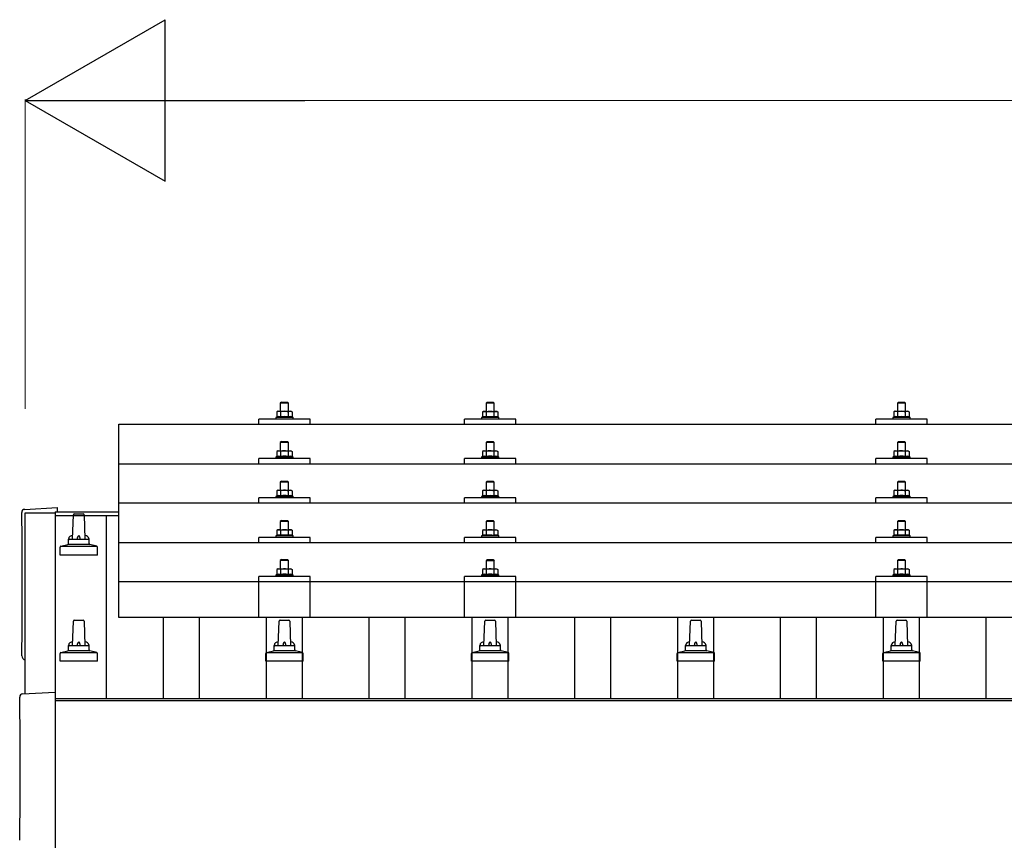
# Model space of a CAD drawing. Units: millimetres. Extents: x 0 to 29435, y 0 to 20790.
# Drawn here: x 2870 to 3827, y 7272 to 8070 of the extents above; entities that cross this region are included whole.
import ezdxf

# ---------------------------------------------------------------- set-up
doc = ezdxf.new("R2010")
doc.units = ezdxf.units.MM
for name, color, linetype, lineweight in [('YKK_13', 4, 'Continuous', 30), ('YKK_A1', 4, 'Continuous', 30), ('YKK_D', 6, 'Continuous', 13)]:
    doc.layers.add(name, color=color, linetype=linetype, lineweight=lineweight)

msp = doc.modelspace()

# ---------------------------------------------------------------- linework, layer by layer
at = {"layer": 'YKK_13'}
for p, q in [((3124.42, 7698.32), (3123.42, 7697.32)), ((3124.42, 7698.32), (3130.42, 7698.32)), ((3130.42, 7698.32), (3131.42, 7697.32)), ((3324.42, 7698.29), (3323.42, 7697.29)), ((3324.42, 7698.29), (3330.42, 7698.29)), ((3330.42, 7698.29), (3331.42, 7697.29)), ((3724.42, 7698.32), (3723.42, 7697.32)), ((3724.42, 7698.32), (3730.42, 7698.32)), ((3730.42, 7698.32), (3731.42, 7697.32)), ((3120.92, 7689.32), (3119.91, 7688.74)), ((3120.52, 7689.07), (3119.91, 7688.74)), ((3119.91, 7688.74), (3119.91, 7683.73)), ((3120.92, 7689.32), (3133.92, 7689.32)), ((3123.66, 7688.74), (3123.03, 7689.07)), ((3131.42, 7697.32), (3123.42, 7697.32)), ((3123.42, 7697.32), (3123.42, 7689.32)), ((3124.7, 7689.01), (3123.66, 7688.74)), ((3123.66, 7688.74), (3123.66, 7683.73)), ((3127.42, 7689.32), (3126.64, 7689.3)), ((3128.51, 7689.28), (3127.42, 7689.32)), ((3131.17, 7688.74), (3130.46, 7688.94)), ((3131.17, 7688.74), (3131.8, 7689.07)), ((3131.17, 7688.74), (3131.17, 7683.73)), ((3131.42, 7689.32), (3131.42, 7697.32)), ((3133.92, 7689.32), (3134.92, 7688.74)), ((3134.31, 7689.07), (3134.92, 7688.74)), ((3134.92, 7688.74), (3134.92, 7683.73)), ((3320.92, 7689.29), (3319.91, 7688.71)), ((3320.52, 7689.03), (3319.91, 7688.71)), ((3319.91, 7688.71), (3319.91, 7683.7)), ((3320.92, 7689.29), (3333.92, 7689.29)), ((3323.66, 7688.71), (3323.03, 7689.04)), ((3331.42, 7697.29), (3323.42, 7697.29)), ((3323.42, 7697.29), (3323.42, 7689.29)), ((3324.7, 7688.98), (3323.66, 7688.71)), ((3323.66, 7688.71), (3323.66, 7683.7)), ((3327.42, 7689.29), (3326.64, 7689.27)), ((3328.51, 7689.25), (3327.42, 7689.29)), ((3331.17, 7688.71), (3330.46, 7688.9)), ((3331.17, 7688.71), (3331.8, 7689.04)), ((3331.17, 7688.71), (3331.17, 7683.7)), ((3331.42, 7689.29), (3331.42, 7697.29)), ((3333.92, 7689.29), (3334.92, 7688.71)), ((3334.31, 7689.03), (3334.92, 7688.71)), ((3334.92, 7688.71), (3334.92, 7683.7)), ((3720.92, 7689.32), (3719.91, 7688.74)), ((3720.52, 7689.07), (3719.91, 7688.74)), ((3719.91, 7688.74), (3719.91, 7683.73)), ((3720.92, 7689.32), (3733.92, 7689.32)), ((3723.66, 7688.74), (3723.03, 7689.07)), ((3731.42, 7697.32), (3723.42, 7697.32)), ((3723.42, 7697.32), (3723.42, 7689.32)), ((3724.7, 7689.01), (3723.66, 7688.74)), ((3723.66, 7688.74), (3723.66, 7683.73)), ((3727.42, 7689.32), (3726.64, 7689.3)), ((3728.51, 7689.28), (3727.42, 7689.32)), ((3731.17, 7688.74), (3730.46, 7688.94)), ((3731.17, 7688.74), (3731.8, 7689.07)), ((3731.17, 7688.74), (3731.17, 7683.73)), ((3731.42, 7689.32), (3731.42, 7697.32)), ((3733.92, 7689.32), (3734.92, 7688.74)), ((3734.31, 7689.07), (3734.92, 7688.74)), ((3734.92, 7688.74), (3734.92, 7683.73)), ((3102.42, 7676.79), (3102.42, 7681.82)), ((3152.42, 7681.82), (3102.42, 7681.82)), ((3119.91, 7683.73), (3118.92, 7683.32)), ((3118.92, 7683.32), (3118.92, 7681.82)), ((3135.92, 7683.32), (3118.92, 7683.32)), ((3120.46, 7683.94), (3119.91, 7683.73)), ((3123.66, 7683.73), (3123.15, 7683.93)), ((3124.51, 7683.9), (3123.66, 7683.73)), ((3131.17, 7683.73), (3130.4, 7683.88)), ((3131.17, 7683.73), (3131.68, 7683.93)), ((3134.37, 7683.94), (3134.92, 7683.73)), ((3134.92, 7683.73), (3135.92, 7683.32)), ((3135.92, 7681.82), (3135.92, 7683.32)), ((3152.42, 7676.79), (3152.42, 7681.82)), ((3302.42, 7676.79), (3302.42, 7681.82)), ((3352.42, 7681.82), (3302.42, 7681.82)), ((3319.91, 7683.7), (3318.92, 7683.29)), ((3318.92, 7683.29), (3318.92, 7681.79)), ((3335.92, 7683.29), (3318.92, 7683.29)), ((3320.46, 7683.91), (3319.91, 7683.7)), ((3323.66, 7683.7), (3323.15, 7683.9)), ((3324.51, 7683.86), (3323.66, 7683.7)), ((3331.17, 7683.7), (3330.4, 7683.85)), ((3331.17, 7683.7), (3331.68, 7683.9)), ((3334.37, 7683.91), (3334.92, 7683.7)), ((3334.92, 7683.7), (3335.92, 7683.29)), ((3335.92, 7681.79), (3335.92, 7683.29)), ((3352.42, 7676.79), (3352.42, 7681.82)), ((3702.42, 7676.79), (3702.42, 7681.82)), ((3752.42, 7681.82), (3702.42, 7681.82)), ((3719.91, 7683.73), (3718.92, 7683.32)), ((3718.92, 7683.32), (3718.92, 7681.82)), ((3735.92, 7683.32), (3718.92, 7683.32)), ((3720.46, 7683.94), (3719.91, 7683.73)), ((3723.66, 7683.73), (3723.15, 7683.93)), ((3724.51, 7683.9), (3723.66, 7683.73)), ((3731.17, 7683.73), (3730.4, 7683.88)), ((3731.17, 7683.73), (3731.68, 7683.93)), ((3734.37, 7683.94), (3734.92, 7683.73)), ((3734.92, 7683.73), (3735.92, 7683.32)), ((3735.92, 7681.82), (3735.92, 7683.32)), ((3752.42, 7676.79), (3752.42, 7681.82)), ((2966.42, 7676.79), (4688.42, 7676.79)), ((2966.42, 7488.93), (2966.42, 7676.79)), ((3124.42, 7659.91), (3123.42, 7658.91)), ((3124.42, 7659.91), (3130.42, 7659.91)), ((3130.42, 7659.91), (3131.42, 7658.91)), ((3324.42, 7659.87), (3323.42, 7658.87)), ((3324.42, 7659.87), (3330.42, 7659.87)), ((3330.42, 7659.87), (3331.42, 7658.87)), ((3724.42, 7659.91), (3723.42, 7658.91)), ((3724.42, 7659.91), (3730.42, 7659.91)), ((3730.42, 7659.91), (3731.42, 7658.91)), ((3120.92, 7650.91), (3119.91, 7650.32)), ((3120.52, 7650.65), (3119.91, 7650.32)), ((3119.91, 7650.32), (3119.91, 7645.32)), ((3120.92, 7650.91), (3133.92, 7650.91)), ((3123.66, 7650.32), (3123.03, 7650.65)), ((3131.42, 7658.91), (3123.42, 7658.91)), ((3123.42, 7658.91), (3123.42, 7650.91)), ((3124.7, 7650.6), (3123.66, 7650.32)), ((3123.66, 7650.32), (3123.66, 7645.32)), ((3127.42, 7650.91), (3126.64, 7650.89)), ((3128.51, 7650.86), (3127.42, 7650.91)), ((3131.17, 7650.32), (3130.46, 7650.52)), ((3131.17, 7650.32), (3131.8, 7650.65)), ((3131.17, 7650.32), (3131.17, 7645.32)), ((3131.42, 7650.91), (3131.42, 7658.91)), ((3133.92, 7650.91), (3134.92, 7650.32)), ((3134.31, 7650.65), (3134.92, 7650.32)), ((3134.92, 7650.32), (3134.92, 7645.32)), ((3320.92, 7650.87), (3319.91, 7650.29)), ((3320.52, 7650.62), (3319.91, 7650.29)), ((3319.91, 7650.29), (3319.91, 7645.29)), ((3320.92, 7650.87), (3333.92, 7650.87)), ((3323.66, 7650.29), (3323.03, 7650.62)), ((3331.42, 7658.87), (3323.42, 7658.87)), ((3323.42, 7658.87), (3323.42, 7650.87)), ((3324.7, 7650.57), (3323.66, 7650.29)), ((3323.66, 7650.29), (3323.66, 7645.29)), ((3327.42, 7650.87), (3326.64, 7650.85)), ((3328.51, 7650.83), (3327.42, 7650.87)), ((3331.17, 7650.29), (3330.46, 7650.49)), ((3331.17, 7650.29), (3331.8, 7650.62)), ((3331.17, 7650.29), (3331.17, 7645.29)), ((3331.42, 7650.87), (3331.42, 7658.87)), ((3333.92, 7650.87), (3334.92, 7650.29)), ((3334.31, 7650.62), (3334.92, 7650.29)), ((3334.92, 7650.29), (3334.92, 7645.29)), ((3720.92, 7650.91), (3719.91, 7650.32)), ((3720.52, 7650.65), (3719.91, 7650.32)), ((3719.91, 7650.32), (3719.91, 7645.32)), ((3720.92, 7650.91), (3733.92, 7650.91)), ((3723.66, 7650.32), (3723.03, 7650.65)), ((3731.42, 7658.91), (3723.42, 7658.91)), ((3723.42, 7658.91), (3723.42, 7650.91)), ((3724.7, 7650.6), (3723.66, 7650.32)), ((3723.66, 7650.32), (3723.66, 7645.32)), ((3727.42, 7650.91), (3726.64, 7650.89)), ((3728.51, 7650.86), (3727.42, 7650.91)), ((3731.17, 7650.32), (3730.46, 7650.52)), ((3731.17, 7650.32), (3731.8, 7650.65)), ((3731.17, 7650.32), (3731.17, 7645.32)), ((3731.42, 7650.91), (3731.42, 7658.91)), ((3733.92, 7650.91), (3734.92, 7650.32)), ((3734.31, 7650.65), (3734.92, 7650.32)), ((3734.92, 7650.32), (3734.92, 7645.32)), ((3102.42, 7638.38), (3102.42, 7643.41)), ((3152.42, 7643.41), (3102.42, 7643.41)), ((3119.91, 7645.32), (3118.92, 7644.91)), ((3118.92, 7644.91), (3118.92, 7643.41)), ((3135.92, 7644.91), (3118.92, 7644.91)), ((3120.46, 7645.53), (3119.91, 7645.32)), ((3123.66, 7645.32), (3123.15, 7645.51)), ((3124.51, 7645.48), (3123.66, 7645.32)), ((3131.17, 7645.32), (3130.4, 7645.47)), ((3131.17, 7645.32), (3131.68, 7645.51)), ((3134.37, 7645.53), (3134.92, 7645.32)), ((3134.92, 7645.32), (3135.92, 7644.91)), ((3135.92, 7643.41), (3135.92, 7644.91)), ((3152.42, 7638.38), (3152.42, 7643.41)), ((3302.42, 7638.38), (3302.42, 7643.41)), ((3352.42, 7643.41), (3302.42, 7643.41)), ((3319.91, 7645.29), (3318.92, 7644.87)), ((3318.92, 7644.87), (3318.92, 7643.37)), ((3335.92, 7644.87), (3318.92, 7644.87)), ((3320.46, 7645.49), (3319.91, 7645.29)), ((3323.66, 7645.29), (3323.15, 7645.48)), ((3324.51, 7645.45), (3323.66, 7645.29)), ((3331.17, 7645.29), (3330.4, 7645.44)), ((3331.17, 7645.29), (3331.68, 7645.48)), ((3334.37, 7645.49), (3334.92, 7645.29)), ((3334.92, 7645.29), (3335.92, 7644.87)), ((3335.92, 7643.37), (3335.92, 7644.87)), ((3352.42, 7638.38), (3352.42, 7643.41)), ((3702.42, 7638.38), (3702.42, 7643.41)), ((3752.42, 7643.41), (3702.42, 7643.41)), ((3719.91, 7645.32), (3718.92, 7644.91)), ((3718.92, 7644.91), (3718.92, 7643.41)), ((3735.92, 7644.91), (3718.92, 7644.91)), ((3720.46, 7645.53), (3719.91, 7645.32)), ((3723.66, 7645.32), (3723.15, 7645.51)), ((3724.51, 7645.48), (3723.66, 7645.32)), ((3731.17, 7645.32), (3730.4, 7645.47)), ((3731.17, 7645.32), (3731.68, 7645.51)), ((3734.37, 7645.53), (3734.92, 7645.32)), ((3734.92, 7645.32), (3735.92, 7644.91)), ((3735.92, 7643.41), (3735.92, 7644.91)), ((3752.42, 7638.38), (3752.42, 7643.41)), ((2966.42, 7638.38), (4688.42, 7638.38)), ((3124.42, 7621.56), (3123.42, 7620.56)), ((3124.42, 7621.56), (3130.42, 7621.56)), ((3130.42, 7621.56), (3131.42, 7620.56)), ((3324.42, 7621.53), (3323.42, 7620.53)), ((3324.42, 7621.53), (3330.42, 7621.53)), ((3330.42, 7621.53), (3331.42, 7620.53)), ((3724.42, 7621.56), (3723.42, 7620.56)), ((3724.42, 7621.56), (3730.42, 7621.56)), ((3730.42, 7621.56), (3731.42, 7620.56)), ((3120.92, 7612.56), (3119.91, 7611.98)), ((3120.52, 7612.31), (3119.91, 7611.98)), ((3119.91, 7611.98), (3119.91, 7606.97)), ((3120.92, 7612.56), (3133.92, 7612.56)), ((3123.66, 7611.98), (3123.03, 7612.31)), ((3131.42, 7620.56), (3123.42, 7620.56)), ((3123.42, 7620.56), (3123.42, 7612.56)), ((3124.7, 7612.25), (3123.66, 7611.98)), ((3123.66, 7611.98), (3123.66, 7606.97)), ((3127.42, 7612.56), (3126.64, 7612.54)), ((3128.51, 7612.52), (3127.42, 7612.56)), ((3131.17, 7611.98), (3130.46, 7612.17)), ((3131.17, 7611.98), (3131.8, 7612.31)), ((3131.17, 7611.98), (3131.17, 7606.97)), ((3131.42, 7612.56), (3131.42, 7620.56)), ((3133.92, 7612.56), (3134.92, 7611.98)), ((3134.31, 7612.31), (3134.92, 7611.98)), ((3134.92, 7611.98), (3134.92, 7606.97)), ((3320.92, 7612.53), (3319.91, 7611.95)), ((3320.52, 7612.27), (3319.91, 7611.95)), ((3319.91, 7611.95), (3319.91, 7606.94)), ((3320.92, 7612.53), (3333.92, 7612.53)), ((3323.66, 7611.95), (3323.03, 7612.28)), ((3331.42, 7620.53), (3323.42, 7620.53)), ((3323.42, 7620.53), (3323.42, 7612.53)), ((3324.7, 7612.22), (3323.66, 7611.95)), ((3323.66, 7611.95), (3323.66, 7606.94)), ((3327.42, 7612.53), (3326.64, 7612.51)), ((3328.51, 7612.48), (3327.42, 7612.53)), ((3331.17, 7611.95), (3330.46, 7612.14)), ((3331.17, 7611.95), (3331.8, 7612.28)), ((3331.17, 7611.95), (3331.17, 7606.94)), ((3331.42, 7612.53), (3331.42, 7620.53)), ((3333.92, 7612.53), (3334.92, 7611.95)), ((3334.31, 7612.27), (3334.92, 7611.95)), ((3334.92, 7611.95), (3334.92, 7606.94)), ((3720.92, 7612.56), (3719.91, 7611.98)), ((3720.52, 7612.31), (3719.91, 7611.98)), ((3719.91, 7611.98), (3719.91, 7606.97)), ((3720.92, 7612.56), (3733.92, 7612.56)), ((3723.66, 7611.98), (3723.03, 7612.31)), ((3731.42, 7620.56), (3723.42, 7620.56)), ((3723.42, 7620.56), (3723.42, 7612.56)), ((3724.7, 7612.25), (3723.66, 7611.98)), ((3723.66, 7611.98), (3723.66, 7606.97)), ((3727.42, 7612.56), (3726.64, 7612.54)), ((3728.51, 7612.52), (3727.42, 7612.56)), ((3731.17, 7611.98), (3730.46, 7612.17)), ((3731.17, 7611.98), (3731.8, 7612.31)), ((3731.17, 7611.98), (3731.17, 7606.97)), ((3731.42, 7612.56), (3731.42, 7620.56)), ((3733.92, 7612.56), (3734.92, 7611.98)), ((3734.31, 7612.31), (3734.92, 7611.98)), ((3734.92, 7611.98), (3734.92, 7606.97)), ((3102.42, 7600.03), (3102.42, 7605.06)), ((3152.42, 7605.06), (3102.42, 7605.06)), ((3119.91, 7606.97), (3118.92, 7606.56)), ((3118.92, 7606.56), (3118.92, 7605.06)), ((3135.92, 7606.56), (3118.92, 7606.56)), ((3120.46, 7607.18), (3119.91, 7606.97)), ((3123.66, 7606.97), (3123.15, 7607.17)), ((3124.51, 7607.14), (3123.66, 7606.97)), ((3131.17, 7606.97), (3130.4, 7607.12)), ((3131.17, 7606.97), (3131.68, 7607.17)), ((3134.37, 7607.18), (3134.92, 7606.97)), ((3134.92, 7606.97), (3135.92, 7606.56)), ((3135.92, 7605.06), (3135.92, 7606.56)), ((3152.42, 7600.03), (3152.42, 7605.06)), ((3302.42, 7600.03), (3302.42, 7605.06)), ((3352.42, 7605.06), (3302.42, 7605.06)), ((3319.91, 7606.94), (3318.92, 7606.53)), ((3318.92, 7606.53), (3318.92, 7605.03)), ((3335.92, 7606.53), (3318.92, 7606.53)), ((3320.46, 7607.15), (3319.91, 7606.94)), ((3323.66, 7606.94), (3323.15, 7607.13)), ((3324.51, 7607.1), (3323.66, 7606.94)), ((3331.17, 7606.94), (3330.4, 7607.09)), ((3331.17, 7606.94), (3331.68, 7607.13)), ((3334.37, 7607.15), (3334.92, 7606.94)), ((3334.92, 7606.94), (3335.92, 7606.53)), ((3335.92, 7605.03), (3335.92, 7606.53)), ((3352.42, 7600.03), (3352.42, 7605.06)), ((3702.42, 7600.03), (3702.42, 7605.06)), ((3752.42, 7605.06), (3702.42, 7605.06)), ((3719.91, 7606.97), (3718.92, 7606.56)), ((3718.92, 7606.56), (3718.92, 7605.06)), ((3735.92, 7606.56), (3718.92, 7606.56)), ((3720.46, 7607.18), (3719.91, 7606.97)), ((3723.66, 7606.97), (3723.15, 7607.17)), ((3724.51, 7607.14), (3723.66, 7606.97)), ((3731.17, 7606.97), (3730.4, 7607.12)), ((3731.17, 7606.97), (3731.68, 7607.17)), ((3734.37, 7607.18), (3734.92, 7606.97)), ((3734.92, 7606.97), (3735.92, 7606.56)), ((3735.92, 7605.06), (3735.92, 7606.56)), ((3752.42, 7600.03), (3752.42, 7605.06)), ((2874.84, 7594.01), (2906.42, 7595.67)), ((2906.42, 7595.67), (2906.42, 7591.61)), ((4688.42, 7600.03), (2966.42, 7600.03)), ((2921.42, 7565.09), (2922.14, 7588.62)), ((2923.14, 7589.59), (2931.69, 7589.59)), ((2932.69, 7588.62), (2933.42, 7565.09)), ((3124.42, 7583.21), (3123.42, 7582.21)), ((3124.42, 7583.21), (3130.42, 7583.21)), ((3130.42, 7583.21), (3131.42, 7582.21)), ((3324.42, 7583.18), (3323.42, 7582.18)), ((3324.42, 7583.18), (3330.42, 7583.18)), ((3330.42, 7583.18), (3331.42, 7582.18)), ((3724.42, 7583.21), (3723.42, 7582.21)), ((3724.42, 7583.21), (3730.42, 7583.21)), ((3730.42, 7583.21), (3731.42, 7582.21)), ((3120.92, 7574.21), (3119.91, 7573.63)), ((3120.52, 7573.96), (3119.91, 7573.63)), ((3119.91, 7573.63), (3119.91, 7568.63)), ((3120.92, 7574.21), (3133.92, 7574.21)), ((3123.66, 7573.63), (3123.03, 7573.96)), ((3131.42, 7582.21), (3123.42, 7582.21)), ((3123.42, 7582.21), (3123.42, 7574.21)), ((3124.7, 7573.91), (3123.66, 7573.63)), ((3123.66, 7573.63), (3123.66, 7568.63)), ((3127.42, 7574.21), (3126.64, 7574.2)), ((3128.51, 7574.17), (3127.42, 7574.21)), ((3131.17, 7573.63), (3130.46, 7573.83)), ((3131.17, 7573.63), (3131.8, 7573.96)), ((3131.17, 7573.63), (3131.17, 7568.63)), ((3131.42, 7574.21), (3131.42, 7582.21)), ((3133.92, 7574.21), (3134.92, 7573.63)), ((3134.31, 7573.96), (3134.92, 7573.63)), ((3134.92, 7573.63), (3134.92, 7568.63)), ((3320.92, 7574.18), (3319.91, 7573.6)), ((3320.52, 7573.93), (3319.91, 7573.6)), ((3319.91, 7573.6), (3319.91, 7568.59)), ((3320.92, 7574.18), (3333.92, 7574.18)), ((3323.66, 7573.6), (3323.03, 7573.93)), ((3331.42, 7582.18), (3323.42, 7582.18)), ((3323.42, 7582.18), (3323.42, 7574.18)), ((3324.7, 7573.87), (3323.66, 7573.6)), ((3323.66, 7573.6), (3323.66, 7568.59)), ((3327.42, 7574.18), (3326.64, 7574.16)), ((3328.51, 7574.14), (3327.42, 7574.18)), ((3331.17, 7573.6), (3330.46, 7573.8)), ((3331.17, 7573.6), (3331.8, 7573.93)), ((3331.17, 7573.6), (3331.17, 7568.59)), ((3331.42, 7574.18), (3331.42, 7582.18)), ((3333.92, 7574.18), (3334.92, 7573.6)), ((3334.31, 7573.93), (3334.92, 7573.6)), ((3334.92, 7573.6), (3334.92, 7568.59)), ((3720.92, 7574.21), (3719.91, 7573.63)), ((3720.52, 7573.96), (3719.91, 7573.63)), ((3719.91, 7573.63), (3719.91, 7568.63)), ((3720.92, 7574.21), (3733.92, 7574.21)), ((3723.66, 7573.63), (3723.03, 7573.96)), ((3731.42, 7582.21), (3723.42, 7582.21)), ((3723.42, 7582.21), (3723.42, 7574.21)), ((3724.7, 7573.91), (3723.66, 7573.63)), ((3723.66, 7573.63), (3723.66, 7568.63)), ((3727.42, 7574.21), (3726.64, 7574.2)), ((3728.51, 7574.17), (3727.42, 7574.21)), ((3731.17, 7573.63), (3730.46, 7573.83)), ((3731.17, 7573.63), (3731.8, 7573.96)), ((3731.17, 7573.63), (3731.17, 7568.63)), ((3731.42, 7574.21), (3731.42, 7582.21)), ((3733.92, 7574.21), (3734.92, 7573.63)), ((3734.31, 7573.96), (3734.92, 7573.63)), ((3734.92, 7573.63), (3734.92, 7568.63)), ((2917.42, 7560.88), (2917.42, 7565.09)), ((2918.42, 7565.09), (2936.42, 7565.09)), ((2937.42, 7560.88), (2937.42, 7565.09)), ((3102.42, 7561.69), (3102.42, 7566.71)), ((3152.42, 7566.71), (3102.42, 7566.71)), ((3119.91, 7568.63), (3118.92, 7568.21)), ((3118.92, 7568.21), (3118.92, 7566.71)), ((3135.92, 7568.21), (3118.92, 7568.21)), ((3120.46, 7568.83), (3119.91, 7568.63)), ((3123.66, 7568.63), (3123.15, 7568.82)), ((3124.51, 7568.79), (3123.66, 7568.63)), ((3131.17, 7568.63), (3130.4, 7568.78)), ((3131.17, 7568.63), (3131.68, 7568.82)), ((3134.37, 7568.83), (3134.92, 7568.63)), ((3134.92, 7568.63), (3135.92, 7568.21)), ((3135.92, 7566.71), (3135.92, 7568.21)), ((3152.42, 7561.69), (3152.42, 7566.71)), ((3302.42, 7561.69), (3302.42, 7566.71)), ((3352.42, 7566.71), (3302.42, 7566.71)), ((3319.91, 7568.59), (3318.92, 7568.18)), ((3318.92, 7568.18), (3318.92, 7566.68)), ((3335.92, 7568.18), (3318.92, 7568.18)), ((3320.46, 7568.8), (3319.91, 7568.59)), ((3323.66, 7568.59), (3323.15, 7568.79)), ((3324.51, 7568.76), (3323.66, 7568.59)), ((3331.17, 7568.59), (3330.4, 7568.74)), ((3331.17, 7568.59), (3331.68, 7568.79)), ((3334.37, 7568.8), (3334.92, 7568.59)), ((3334.92, 7568.59), (3335.92, 7568.18)), ((3335.92, 7566.68), (3335.92, 7568.18)), ((3352.42, 7561.69), (3352.42, 7566.71)), ((3702.42, 7561.69), (3702.42, 7566.71)), ((3752.42, 7566.71), (3702.42, 7566.71)), ((3719.91, 7568.63), (3718.92, 7568.21)), ((3718.92, 7568.21), (3718.92, 7566.71)), ((3735.92, 7568.21), (3718.92, 7568.21)), ((3720.46, 7568.83), (3719.91, 7568.63)), ((3723.66, 7568.63), (3723.15, 7568.82)), ((3724.51, 7568.79), (3723.66, 7568.63)), ((3731.17, 7568.63), (3730.4, 7568.78)), ((3731.17, 7568.63), (3731.68, 7568.82)), ((3734.37, 7568.83), (3734.92, 7568.63)), ((3734.92, 7568.63), (3735.92, 7568.21)), ((3735.92, 7566.71), (3735.92, 7568.21)), ((3752.42, 7561.69), (3752.42, 7566.71)), ((2909.17, 7549.59), (2909.17, 7557.31)), ((2909.55, 7558.09), (2945.28, 7558.09)), ((2909.93, 7558.28), (2916.65, 7559.91)), ((2917.03, 7560.09), (2937.8, 7560.09)), ((2944.9, 7558.28), (2938.18, 7559.91)), ((2945.67, 7549.59), (2945.67, 7557.31)), ((2966.42, 7561.69), (4688.42, 7561.69)), ((2945.67, 7549.59), (2909.17, 7549.59)), ((3124.42, 7545.13), (3123.42, 7544.13)), ((3124.42, 7545.13), (3130.42, 7545.13)), ((3130.42, 7545.13), (3131.42, 7544.13)), ((3324.42, 7545.1), (3323.42, 7544.1)), ((3324.42, 7545.1), (3330.42, 7545.1)), ((3330.42, 7545.1), (3331.42, 7544.1)), ((3724.42, 7545.13), (3723.42, 7544.13)), ((3724.42, 7545.13), (3730.42, 7545.13)), ((3730.42, 7545.13), (3731.42, 7544.13)), ((3120.92, 7536.13), (3119.91, 7535.55)), ((3120.52, 7535.87), (3119.91, 7535.55)), ((3119.91, 7535.55), (3119.91, 7530.54)), ((3120.92, 7536.13), (3133.92, 7536.13)), ((3123.66, 7535.55), (3123.03, 7535.88)), ((3131.42, 7544.13), (3123.42, 7544.13)), ((3123.42, 7544.13), (3123.42, 7536.13)), ((3124.7, 7535.82), (3123.66, 7535.55)), ((3123.66, 7535.55), (3123.66, 7530.54)), ((3127.42, 7536.13), (3126.64, 7536.11)), ((3128.51, 7536.09), (3127.42, 7536.13)), ((3131.17, 7535.55), (3130.46, 7535.74)), ((3131.17, 7535.55), (3131.8, 7535.88)), ((3131.17, 7535.55), (3131.17, 7530.54)), ((3131.42, 7536.13), (3131.42, 7544.13)), ((3133.92, 7536.13), (3134.92, 7535.55)), ((3134.31, 7535.87), (3134.92, 7535.55)), ((3134.92, 7535.55), (3134.92, 7530.54)), ((3320.92, 7536.1), (3319.91, 7535.52)), ((3320.52, 7535.84), (3319.91, 7535.52)), ((3319.91, 7535.52), (3319.91, 7530.51)), ((3320.92, 7536.1), (3333.92, 7536.1)), ((3323.66, 7535.52), (3323.03, 7535.84)), ((3331.42, 7544.1), (3323.42, 7544.1)), ((3323.42, 7544.1), (3323.42, 7536.1)), ((3324.7, 7535.79), (3323.66, 7535.52)), ((3323.66, 7535.52), (3323.66, 7530.51)), ((3327.42, 7536.1), (3326.64, 7536.08)), ((3328.51, 7536.05), (3327.42, 7536.1)), ((3331.17, 7535.52), (3330.46, 7535.71)), ((3331.17, 7535.52), (3331.8, 7535.84)), ((3331.17, 7535.52), (3331.17, 7530.51)), ((3331.42, 7536.1), (3331.42, 7544.1)), ((3333.92, 7536.1), (3334.92, 7535.52)), ((3334.31, 7535.84), (3334.92, 7535.52)), ((3334.92, 7535.52), (3334.92, 7530.51)), ((3720.92, 7536.13), (3719.91, 7535.55)), ((3720.52, 7535.87), (3719.91, 7535.55)), ((3719.91, 7535.55), (3719.91, 7530.54)), ((3720.92, 7536.13), (3733.92, 7536.13)), ((3723.66, 7535.55), (3723.03, 7535.88)), ((3731.42, 7544.13), (3723.42, 7544.13)), ((3723.42, 7544.13), (3723.42, 7536.13)), ((3724.7, 7535.82), (3723.66, 7535.55)), ((3723.66, 7535.55), (3723.66, 7530.54)), ((3727.42, 7536.13), (3726.64, 7536.11)), ((3728.51, 7536.09), (3727.42, 7536.13)), ((3731.17, 7535.55), (3730.46, 7535.74)), ((3731.17, 7535.55), (3731.8, 7535.88)), ((3731.17, 7535.55), (3731.17, 7530.54)), ((3731.42, 7536.13), (3731.42, 7544.13)), ((3733.92, 7536.13), (3734.92, 7535.55)), ((3734.31, 7535.87), (3734.92, 7535.55)), ((3734.92, 7535.55), (3734.92, 7530.54)), ((3102.41, 7488.93), (3102.42, 7528.63)), ((3152.42, 7528.63), (3102.42, 7528.63)), ((3119.91, 7530.54), (3118.92, 7530.13)), ((3118.92, 7530.13), (3118.92, 7528.63)), ((3135.92, 7530.13), (3118.92, 7530.13)), ((3120.46, 7530.75), (3119.91, 7530.54)), ((3123.66, 7530.54), (3123.15, 7530.74)), ((3124.51, 7530.7), (3123.66, 7530.54)), ((3131.17, 7530.54), (3130.4, 7530.69)), ((3131.17, 7530.54), (3131.68, 7530.74)), ((3134.37, 7530.75), (3134.92, 7530.54)), ((3134.92, 7530.54), (3135.92, 7530.13)), ((3135.92, 7528.63), (3135.92, 7530.13)), ((3152.42, 7488.93), (3152.42, 7528.63)), ((3302.41, 7488.93), (3302.42, 7528.63)), ((3352.42, 7528.63), (3302.42, 7528.63)), ((3319.91, 7530.51), (3318.92, 7530.1)), ((3318.92, 7530.1), (3318.92, 7528.6)), ((3335.92, 7530.1), (3318.92, 7530.1)), ((3320.46, 7530.72), (3319.91, 7530.51)), ((3323.66, 7530.51), (3323.15, 7530.7)), ((3324.51, 7530.67), (3323.66, 7530.51)), ((3331.17, 7530.51), (3330.4, 7530.66)), ((3331.17, 7530.51), (3331.68, 7530.7)), ((3334.37, 7530.72), (3334.92, 7530.51)), ((3334.92, 7530.51), (3335.92, 7530.1)), ((3335.92, 7528.6), (3335.92, 7530.1)), ((3352.42, 7488.93), (3352.42, 7528.63)), ((3702.41, 7488.93), (3702.42, 7528.63)), ((3752.42, 7528.63), (3702.42, 7528.63)), ((3719.91, 7530.54), (3718.92, 7530.13)), ((3718.92, 7530.13), (3718.92, 7528.63)), ((3735.92, 7530.13), (3718.92, 7530.13)), ((3720.46, 7530.75), (3719.91, 7530.54)), ((3723.66, 7530.54), (3723.15, 7530.74)), ((3724.51, 7530.7), (3723.66, 7530.54)), ((3731.17, 7530.54), (3730.4, 7530.69)), ((3731.17, 7530.54), (3731.68, 7530.74)), ((3734.37, 7530.75), (3734.92, 7530.54)), ((3734.92, 7530.54), (3735.92, 7530.13)), ((3735.92, 7528.63), (3735.92, 7530.13)), ((3752.42, 7488.93), (3752.42, 7528.63)), ((2966.42, 7523.93), (4688.42, 7523.93)), ((4688.42, 7488.93), (2966.42, 7488.93)), ((2921.42, 7461.76), (2922.14, 7485.29)), ((2923.14, 7486.26), (2931.69, 7486.26)), ((2932.69, 7485.29), (2933.42, 7461.76)), ((3121.42, 7461.76), (3122.14, 7485.29)), ((3123.14, 7486.26), (3131.69, 7486.26)), ((3132.69, 7485.29), (3133.42, 7461.76)), ((3321.42, 7461.76), (3322.14, 7485.29)), ((3323.14, 7486.26), (3331.69, 7486.26)), ((3332.69, 7485.29), (3333.42, 7461.76)), ((3521.42, 7461.76), (3522.14, 7485.29)), ((3523.14, 7486.26), (3531.69, 7486.26)), ((3532.69, 7485.29), (3533.42, 7461.76)), ((3721.42, 7461.76), (3722.14, 7485.29)), ((3723.14, 7486.26), (3731.69, 7486.26)), ((3732.69, 7485.29), (3733.42, 7461.76)), ((2917.42, 7457.55), (2917.42, 7461.76)), ((2918.42, 7461.76), (2936.42, 7461.76)), ((2937.42, 7457.55), (2937.42, 7461.76)), ((3117.42, 7457.55), (3117.42, 7461.76)), ((3118.42, 7461.76), (3136.42, 7461.76)), ((3137.42, 7457.55), (3137.42, 7461.76)), ((3317.42, 7457.55), (3317.42, 7461.76)), ((3318.42, 7461.76), (3336.42, 7461.76)), ((3337.42, 7457.55), (3337.42, 7461.76)), ((3517.42, 7457.55), (3517.42, 7461.76)), ((3518.42, 7461.76), (3536.42, 7461.76)), ((3537.42, 7457.55), (3537.42, 7461.76)), ((3717.42, 7457.55), (3717.42, 7461.76)), ((3718.42, 7461.76), (3736.42, 7461.76)), ((3737.42, 7457.55), (3737.42, 7461.76)), ((2909.17, 7446.26), (2909.17, 7453.97)), ((2909.55, 7454.76), (2945.28, 7454.76)), ((2909.93, 7454.95), (2916.65, 7456.58)), ((2917.03, 7456.76), (2937.8, 7456.76)), ((2944.9, 7454.95), (2938.18, 7456.58)), ((2945.67, 7446.26), (2945.67, 7453.97)), ((3109.17, 7446.26), (3109.17, 7453.97)), ((3109.55, 7454.76), (3145.28, 7454.76)), ((3109.93, 7454.95), (3116.65, 7456.58)), ((3117.03, 7456.76), (3137.8, 7456.76)), ((3144.9, 7454.95), (3138.18, 7456.58)), ((3145.67, 7446.26), (3145.67, 7453.97)), ((3309.17, 7446.26), (3309.17, 7453.97)), ((3309.55, 7454.76), (3345.28, 7454.76)), ((3309.93, 7454.95), (3316.65, 7456.58)), ((3317.03, 7456.76), (3337.8, 7456.76)), ((3344.9, 7454.95), (3338.18, 7456.58)), ((3345.67, 7446.26), (3345.67, 7453.97)), ((3509.17, 7446.26), (3509.17, 7453.97)), ((3509.55, 7454.76), (3545.28, 7454.76)), ((3509.93, 7454.95), (3516.65, 7456.58)), ((3517.03, 7456.76), (3537.8, 7456.76)), ((3544.9, 7454.95), (3538.18, 7456.58)), ((3545.67, 7446.26), (3545.67, 7453.97)), ((3709.17, 7446.26), (3709.17, 7453.97)), ((3709.55, 7454.76), (3745.28, 7454.76)), ((3709.93, 7454.95), (3716.65, 7456.58)), ((3717.03, 7456.76), (3737.8, 7456.76)), ((3744.9, 7454.95), (3738.18, 7456.58)), ((3745.67, 7446.26), (3745.67, 7453.97)), ((2945.67, 7446.26), (2909.17, 7446.26)), ((3145.67, 7446.26), (3109.17, 7446.26)), ((3345.67, 7446.26), (3309.17, 7446.26)), ((3545.67, 7446.26), (3509.17, 7446.26)), ((3745.67, 7446.26), (3709.17, 7446.26)), ((2872.84, 7414.58), (2904.42, 7416.23)), ((2904.42, 7416.23), (2904.42, 7218.38))]:
    msp.add_line(p, q, dxfattribs=at)
for centre, radius, start, end in [((3121.78, 7686.11), 3.21, 67.05957, 113.02699), ((3127.35, 7677.81), 11.52, 93.51769, 103.32584), ((3127.55, 7678.12), 11.2, 74.98621, 85.09831), ((3133.05, 7686.11), 3.21, 66.97301, 112.94043), ((3321.78, 7686.08), 3.21, 67.05957, 113.02699), ((3327.35, 7677.78), 11.52, 93.51769, 103.32584), ((3327.55, 7678.09), 11.2, 74.98621, 85.09831), ((3333.05, 7686.08), 3.21, 66.97301, 112.94043), ((3721.78, 7686.11), 3.21, 67.05957, 113.02699), ((3727.35, 7677.81), 11.52, 93.51769, 103.32584), ((3727.55, 7678.12), 11.2, 74.98621, 85.09831), ((3733.05, 7686.11), 3.21, 66.97301, 112.94043), ((3121.79, 7679.91), 4.24, 71.22714, 108.2137), ((3127.42, 7667.32), 16.83, 79.78087, 99.9594), ((3133.04, 7679.91), 4.24, 71.7863, 108.77286), ((3321.79, 7679.88), 4.24, 71.22714, 108.2137), ((3327.42, 7667.29), 16.83, 79.78087, 99.9594), ((3333.04, 7679.88), 4.24, 71.7863, 108.77286), ((3721.79, 7679.91), 4.24, 71.22714, 108.2137), ((3727.42, 7667.32), 16.83, 79.78087, 99.9594), ((3733.04, 7679.91), 4.24, 71.7863, 108.77286), ((3121.78, 7647.69), 3.21, 67.05957, 113.02699), ((3127.35, 7639.39), 11.52, 93.51769, 103.32584), ((3127.55, 7639.7), 11.2, 74.98621, 85.09831), ((3133.05, 7647.69), 3.21, 66.97301, 112.94043), ((3321.78, 7647.66), 3.21, 67.05957, 113.02699), ((3327.35, 7639.36), 11.52, 93.51769, 103.32584), ((3327.55, 7639.67), 11.2, 74.98621, 85.09831), ((3333.05, 7647.66), 3.21, 66.97301, 112.94043), ((3721.78, 7647.69), 3.21, 67.05957, 113.02699), ((3727.35, 7639.39), 11.52, 93.51769, 103.32584), ((3727.55, 7639.7), 11.2, 74.98621, 85.09831), ((3733.05, 7647.69), 3.21, 66.97301, 112.94043), ((3121.79, 7641.5), 4.24, 71.22714, 108.2137), ((3127.42, 7628.91), 16.83, 79.78087, 99.9594), ((3133.04, 7641.5), 4.24, 71.7863, 108.77286), ((3321.79, 7641.47), 4.24, 71.22714, 108.2137), ((3327.42, 7628.88), 16.83, 79.78087, 99.9594), ((3333.04, 7641.47), 4.24, 71.7863, 108.77286), ((3721.79, 7641.5), 4.24, 71.22714, 108.2137), ((3727.42, 7628.91), 16.83, 79.78087, 99.9594), ((3733.04, 7641.5), 4.24, 71.7863, 108.77286), ((3121.78, 7609.35), 3.21, 67.05957, 113.02699), ((3127.35, 7601.05), 11.52, 93.51769, 103.32584), ((3127.55, 7601.36), 11.2, 74.98621, 85.09831), ((3133.05, 7609.35), 3.21, 66.97301, 112.94043), ((3321.78, 7609.32), 3.21, 67.05957, 113.02699), ((3327.35, 7601.01), 11.52, 93.51769, 103.32584), ((3327.55, 7601.32), 11.2, 74.98621, 85.09831), ((3333.05, 7609.32), 3.21, 66.97301, 112.94043), ((3721.78, 7609.35), 3.21, 67.05957, 113.02699), ((3727.35, 7601.05), 11.52, 93.51769, 103.32584), ((3727.55, 7601.36), 11.2, 74.98621, 85.09831), ((3733.05, 7609.35), 3.21, 66.97301, 112.94043), ((3121.79, 7603.15), 4.24, 71.22714, 108.2137), ((3127.42, 7590.56), 16.83, 79.78087, 99.9594), ((3133.04, 7603.15), 4.24, 71.7863, 108.77286), ((3321.79, 7603.12), 4.24, 71.22714, 108.2137), ((3327.42, 7590.53), 16.83, 79.78087, 99.9594), ((3333.04, 7603.12), 4.24, 71.7863, 108.77286), ((3721.79, 7603.15), 4.24, 71.22714, 108.2137), ((3727.42, 7590.56), 16.83, 79.78087, 99.9594), ((3733.04, 7603.15), 4.24, 71.7863, 108.77286), ((2923.14, 7588.59), 1, 90, 178.60509), ((2931.69, 7588.59), 1, 1.39491, 90), ((3121.78, 7571), 3.21, 67.05957, 113.02699), ((3127.35, 7562.7), 11.52, 93.51769, 103.32584), ((3127.55, 7563.01), 11.2, 74.98621, 85.09831), ((3133.05, 7571), 3.21, 66.97301, 112.94043), ((3321.78, 7570.97), 3.21, 67.05957, 113.02699), ((3327.35, 7562.67), 11.52, 93.51769, 103.32584), ((3327.55, 7562.98), 11.2, 74.98621, 85.09831), ((3333.05, 7570.97), 3.21, 66.97301, 112.94043), ((3721.78, 7571), 3.21, 67.05957, 113.02699), ((3727.35, 7562.7), 11.52, 93.51769, 103.32584), ((3727.55, 7563.01), 11.2, 74.98621, 85.09831), ((3733.05, 7571), 3.21, 66.97301, 112.94043), ((2921.5, 7564.46), 4.13, 90, 171.17633), ((2918.42, 7564.09), 1, 90, 180), ((2930.75, 7565.09), 4.83, 133.60282, 180), ((2924.08, 7565.09), 4.83, 0, 46.39718), ((2933.33, 7564.46), 4.13, 8.82367, 90), ((2936.42, 7564.09), 1, 0, 90), ((3121.79, 7564.81), 4.24, 71.22714, 108.2137), ((3127.42, 7552.22), 16.83, 79.78087, 99.9594), ((3133.04, 7564.81), 4.24, 71.7863, 108.77286), ((3321.79, 7564.77), 4.24, 71.22714, 108.2137), ((3327.42, 7552.18), 16.83, 79.78087, 99.9594), ((3333.04, 7564.77), 4.24, 71.7863, 108.77286), ((3721.79, 7564.81), 4.24, 71.22714, 108.2137), ((3727.42, 7552.22), 16.83, 79.78087, 99.9594), ((3733.04, 7564.81), 4.24, 71.7863, 108.77286), ((2910.17, 7557.31), 1, 103.62699, 180), ((2916.42, 7560.88), 1, 283.62699, 0), ((2938.42, 7560.88), 1, 180, 256.37301), ((2944.67, 7557.31), 1, 0, 76.37301), ((3121.78, 7532.92), 3.21, 67.05957, 113.02699), ((3127.35, 7524.62), 11.52, 93.51769, 103.32584), ((3127.55, 7524.93), 11.2, 74.98621, 85.09831), ((3133.05, 7532.92), 3.21, 66.97301, 112.94043), ((3321.78, 7532.89), 3.21, 67.05957, 113.02699), ((3327.35, 7524.58), 11.52, 93.51769, 103.32584), ((3327.55, 7524.89), 11.2, 74.98621, 85.09831), ((3333.05, 7532.89), 3.21, 66.97301, 112.94043), ((3721.78, 7532.92), 3.21, 67.05957, 113.02699), ((3727.35, 7524.62), 11.52, 93.51769, 103.32584), ((3727.55, 7524.93), 11.2, 74.98621, 85.09831), ((3733.05, 7532.92), 3.21, 66.97301, 112.94043), ((3121.79, 7526.72), 4.24, 71.22714, 108.2137), ((3127.42, 7514.13), 16.83, 79.78087, 99.9594), ((3133.04, 7526.72), 4.24, 71.7863, 108.77286), ((3321.79, 7526.69), 4.24, 71.22714, 108.2137), ((3327.42, 7514.1), 16.83, 79.78087, 99.9594), ((3333.04, 7526.69), 4.24, 71.7863, 108.77286), ((3721.79, 7526.72), 4.24, 71.22714, 108.2137), ((3727.42, 7514.13), 16.83, 79.78087, 99.9594), ((3733.04, 7526.72), 4.24, 71.7863, 108.77286), ((2923.14, 7485.26), 1, 90, 178.60509), ((2931.69, 7485.26), 1, 1.39491, 90), ((3123.14, 7485.26), 1, 90, 178.60509), ((3131.69, 7485.26), 1, 1.39491, 90), ((3323.14, 7485.26), 1, 90, 178.60509), ((3331.69, 7485.26), 1, 1.39491, 90), ((3523.14, 7485.26), 1, 90, 178.60509), ((3531.69, 7485.26), 1, 1.39491, 90), ((3723.14, 7485.26), 1, 90, 178.60509), ((3731.69, 7485.26), 1, 1.39491, 90), ((2921.5, 7461.13), 4.13, 90, 171.17633), ((2918.42, 7460.76), 1, 90, 180), ((2930.75, 7461.76), 4.83, 133.60282, 180), ((2924.08, 7461.76), 4.83, 0, 46.39718), ((2933.33, 7461.13), 4.13, 8.82367, 90), ((2936.42, 7460.76), 1, 0, 90), ((3121.5, 7461.13), 4.13, 90, 171.17633), ((3118.42, 7460.76), 1, 90, 180), ((3130.75, 7461.76), 4.83, 133.60282, 180), ((3124.08, 7461.76), 4.83, 0, 46.39718), ((3133.33, 7461.13), 4.13, 8.82367, 90), ((3136.42, 7460.76), 1, 0, 90), ((3321.5, 7461.13), 4.13, 90, 171.17633), ((3318.42, 7460.76), 1, 90, 180), ((3330.75, 7461.76), 4.83, 133.60282, 180), ((3324.08, 7461.76), 4.83, 0, 46.39718), ((3333.33, 7461.13), 4.13, 8.82367, 90), ((3336.42, 7460.76), 1, 0, 90), ((3521.5, 7461.13), 4.13, 90, 171.17633), ((3518.42, 7460.76), 1, 90, 180), ((3530.75, 7461.76), 4.83, 133.60282, 180), ((3524.08, 7461.76), 4.83, 0, 46.39718), ((3533.33, 7461.13), 4.13, 8.82367, 90), ((3536.42, 7460.76), 1, 0, 90), ((3721.5, 7461.13), 4.13, 90, 171.17633), ((3718.42, 7460.76), 1, 90, 180), ((3730.75, 7461.76), 4.83, 133.60282, 180), ((3724.08, 7461.76), 4.83, 0, 46.39718), ((3733.33, 7461.13), 4.13, 8.82367, 90), ((3736.42, 7460.76), 1, 0, 90), ((2910.17, 7453.97), 1, 103.62699, 180), ((2916.42, 7457.55), 1, 283.62699, 0), ((2938.42, 7457.55), 1, 180, 256.37301), ((2944.67, 7453.97), 1, 0, 76.37301), ((3110.17, 7453.97), 1, 103.62699, 180), ((3116.42, 7457.55), 1, 283.62699, 0), ((3138.42, 7457.55), 1, 180, 256.37301), ((3144.67, 7453.97), 1, 0, 76.37301), ((3310.17, 7453.97), 1, 103.62699, 180), ((3316.42, 7457.55), 1, 283.62699, 0), ((3338.42, 7457.55), 1, 180, 256.37301), ((3344.67, 7453.97), 1, 0, 76.37301), ((3510.17, 7453.97), 1, 103.62699, 180), ((3516.42, 7457.55), 1, 283.62699, 0), ((3538.42, 7457.55), 1, 180, 256.37301), ((3544.67, 7453.97), 1, 0, 76.37301), ((3710.17, 7453.97), 1, 103.62699, 180), ((3716.42, 7457.55), 1, 283.62699, 0), ((3738.42, 7457.55), 1, 180, 256.37301), ((3744.67, 7453.97), 1, 0, 76.37301)]:
    msp.add_arc(centre, radius, start, end, dxfattribs=at)
for centre, major_axis, start_param, end_param in [((2875, 7591.02), (-3, 0), 4.764749, 6.297982), ((-1890.86, 7520.59), (4763.38, 0), 6.268693, 6.297982), ((2876.43, 7451.59), (-4.41, 0), 6.268693, 7.625217), ((2873, 7411.58), (-3, 0), 4.764749, 6.297982), ((-1892.86, 7341.16), (4763.38, 0), 6.268693, 6.297982)]:
    msp.add_ellipse(centre, major_axis=major_axis, ratio=0.99863, start_param=start_param, end_param=end_param, dxfattribs=at)
at = {"layer": 'YKK_A1'}
for p, q in [((2875.42, 7414.71), (2875.42, 7590.65)), ((2875.42, 7590.65), (2904.42, 7590.65)), ((2904.42, 7591.61), (2966.42, 7591.61)), ((2904.42, 7591.61), (2904.42, 7588.03)), ((2904.42, 7590.65), (2904.42, 7416.23)), ((2904.42, 7588.03), (2966.42, 7588.03)), ((2953.92, 7588.03), (2953.92, 7410.11)), ((3009.92, 7410.11), (3009.92, 7488.93)), ((3044.92, 7410.11), (3044.92, 7488.93)), ((3109.92, 7410.11), (3109.92, 7488.93)), ((3144.92, 7410.11), (3144.92, 7488.93)), ((3209.92, 7410.11), (3209.92, 7488.93)), ((3244.92, 7410.11), (3244.92, 7488.93)), ((3309.92, 7410.11), (3309.92, 7488.93)), ((3344.92, 7410.11), (3344.92, 7488.93)), ((3409.92, 7410.11), (3409.92, 7488.93)), ((3444.92, 7410.11), (3444.92, 7488.93)), ((3509.92, 7410.11), (3509.92, 7488.93)), ((3544.92, 7410.11), (3544.92, 7488.93)), ((3609.92, 7410.11), (3609.92, 7488.93)), ((3644.92, 7410.11), (3644.92, 7488.93)), ((3709.92, 7410.11), (3709.92, 7488.93)), ((3744.92, 7410.11), (3744.92, 7488.93)), ((3809.92, 7410.11), (3809.92, 7488.93)), ((2904.42, 7410.11), (8350.42, 7410.11)), ((2904.42, 7408.31), (8350.42, 7408.31))]:
    msp.add_line(p, q, dxfattribs=at)
at = {"layer": 'YKK_D', "lineweight": -2}
for p, q in [((2875.42, 7991.61), (3011.38, 8070.11)), ((3011.38, 7913.11), (3011.38, 8070.11)), ((2875.42, 7991.61), (3011.38, 7913.11)), ((2875.42, 7991.61), (3147.35, 7991.61))]:
    msp.add_line(p, q, dxfattribs=at)
at = {"layer": 'YKK_D'}
for p, q in [((2875.42, 7691.61), (2875.42, 7992.61)), ((3032.42, 7991.61), (8222.42, 7991.61))]:
    msp.add_line(p, q, dxfattribs=at)

doc.saveas('drawing.dxf')
